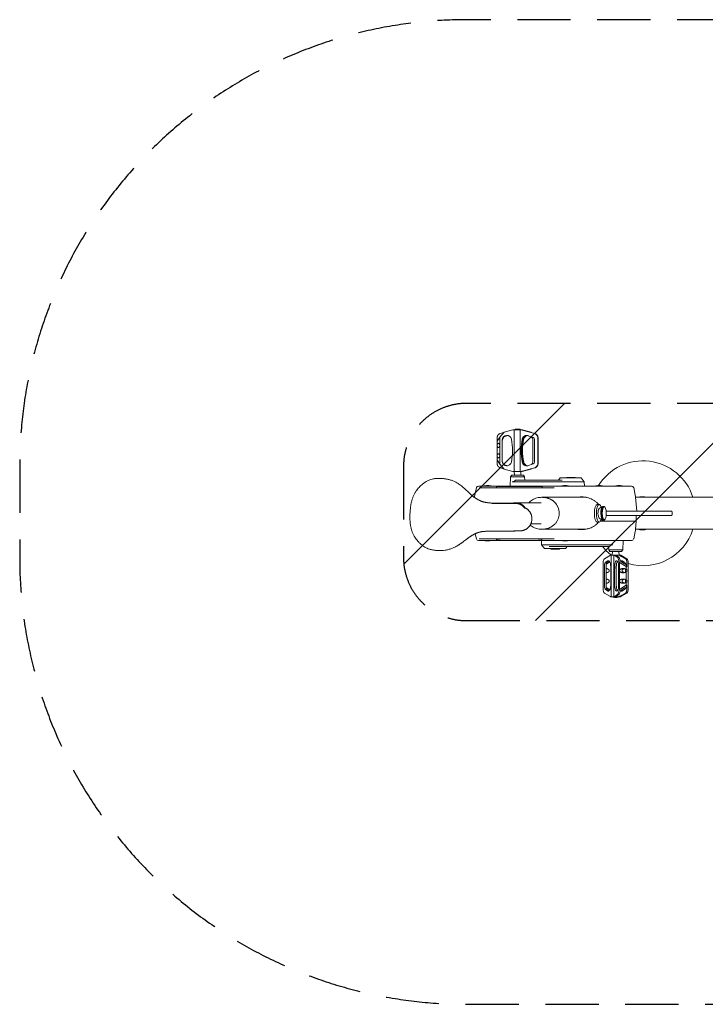
# Model space of a CAD drawing. Units: millimetres. Extents: x -1486 to 1464, y -1171 to 1177.
# Drawn here: x -1486 to 149, y -1171 to 1177 of the extents above; entities that cross this region are included whole.
import ezdxf

# ---------------------------------------------------------------- set-up
doc = ezdxf.new("R2010")
doc.units = ezdxf.units.MM
doc.header["$LTSCALE"] = 20
doc.linetypes.add('HIDDEN', pattern=[9.525, 6.35, -3.175])
for name, color, linetype in [('2d', 230, 'Continuous'), ('ASTMF3101-SafetyZone', 64, 'HIDDEN'), ('ASTMF3101-TrainingEnvelope', 222, 'HIDDEN'), ('ASTMF3101-TrainingEnvelope_Hatch', 222, 'HIDDEN')]:
    doc.layers.add(name, color=color, linetype=linetype)

msp = doc.modelspace()

# ---------------------------------------------------------------- hatches: boundary and pattern name
at = {"layer": 'ASTMF3101-TrainingEnvelope_Hatch'}
h = msp.add_hatch(dxfattribs=at)
h.set_pattern_fill('ANSI31', color=256, scale=100)
h.paths.add_polyline_path([(549, 112, 0.414214), (399, 262), (-420.9, 262, 0.414214), (-570.9, 112), (-570.9, -106, 0.414214), (-420.9, -256), (399, -256, 0.414214), (549, -106)])

# ---------------------------------------------------------------- linework, layer by layer
at = {"layer": '2d', "lineweight": 0}
for p, q in [((-341.6, 181.5), (-331, 193.2)), ((-340.4, 190.2), (-331.6, 192.6)), ((-331, 193.2), (-309.9, 198.9)), ((-288, 198.9), (-309.9, 198.9)), ((-306.9, 99.8), (-306.9, 198.9)), ((-304.9, 200.2), (-292.9, 200.2)), ((-304.9, 200.2), (-304.9, 198.9)), ((-293, 99.8), (-293, 198.9)), ((-292.9, 200.2), (-292.9, 198.9)), ((-290, 198.9), (-288, 198.4)), ((-266.9, 193.2), (-288, 198.9)), ((-288, 198.4), (-258, 190.2)), ((-281.3, 196.7), (-286.3, 198)), ((-285.2, 198), (-267.8, 193.3)), ((-257.5, 190.2), (-281.3, 196.7)), ((-266.9, 193.2), (-267.8, 193.3)), ((-267.8, 193.3), (-267.4, 192.9)), ((-266.3, 192.6), (-266.9, 193.2)), ((-341.6, 181.5), (-347.8, 171.6)), ((-347.8, 164.4), (-347.8, 171.6)), ((-347.6, 171.9), (-347.6, 180.5)), ((-341.6, 163.1), (-341.6, 181.5)), ((-335.8, 174.3), (-335.8, 124.4)), ((-335.3, 174.3), (-335.3, 124.4)), ((-324.5, 185), (-331.9, 182.4)), ((-325.3, 185), (-331.3, 182.9)), ((-288.4, 167), (-288.4, 151.6)), ((-273.4, 185), (-261.9, 181)), ((-262.6, 174.3), (-262.6, 124.4)), ((-258.6, 176.3), (-258.6, 122.5)), ((-250.6, 118.2), (-250.6, 180.5)), ((-250.2, 171.4), (-250.2, 180.5)), ((-250.2, 171.9), (-250, 171.6)), ((-250.2, 171.4), (-250, 171.6)), ((-250, 164.4), (-250, 171.6)), ((-347.8, 139.4), (-347.8, 159.3)), ((-347.6, 164.1), (-347.6, 159.6)), ((-341.6, 138.1), (-341.6, 160.6)), ((-288.4, 147.7), (-288.4, 132.3)), ((-250.2, 164.1), (-250.2, 159.6)), ((-250, 139.4), (-250, 159.3)), ((-347.8, 127.2), (-347.8, 134.3)), ((-347.8, 127.2), (-341.6, 117.2)), ((-347.6, 139.1), (-347.6, 134.6)), ((-347.6, 126.9), (-347.6, 118.2)), ((-341.6, 117.2), (-341.6, 135.6)), ((-261.9, 117.8), (-275.1, 113.1)), ((-250.2, 139.1), (-250.2, 134.6)), ((-250.2, 127.4), (-250.2, 118.2)), ((-250, 127.2), (-250.2, 127.4)), ((-250, 127.2), (-250.2, 126.9)), ((-250, 127.2), (-250, 134.3)), ((-330.9, 105.5), (-341.6, 117.2)), ((-331.5, 106.1), (-340.4, 108.5)), ((-331.9, 116.3), (-323.1, 113.2)), ((-331.4, 115.9), (-323.7, 113.2)), ((-309.9, 99.8), (-330.9, 105.5)), ((-288, 99.8), (-309.9, 99.8)), ((-306.6, 91), (-306.9, 99.8)), ((-291.2, 91), (-290.9, 99.8)), ((-288, 100.3), (-290, 99.8)), ((-258, 108.5), (-288, 100.3)), ((-288, 99.8), (-267, 105.5)), ((-286.3, 100.7), (-281.3, 102)), ((-267.9, 105.3), (-285.2, 100.7)), ((-281.3, 102), (-257.5, 108.5)), ((-267.5, 105.8), (-267.9, 105.3)), ((-267.9, 105.3), (-267, 105.5)), ((-267, 105.5), (-266.4, 106.1)), ((-315.7, 87), (-316.4, 65)), ((-312.7, 91), (-315.7, 87)), ((-282.2, 87), (-315.7, 87)), ((-285.2, 91), (-312.7, 91)), ((-140, 75), (-311.9, 75)), ((-192.6, 79), (-303.4, 79)), ((-285.2, 91), (-282.2, 87)), ((-282.2, 87), (-281.9, 79)), ((-197.2, 84.4), (-201.3, 79)), ((-147.1, 84.4), (-197.2, 84.4)), ((-161.9, 85.4), (-182.4, 85.4)), ((-182.4, 84.4), (-182.4, 85.4)), ((-161.9, 84.4), (-161.9, 85.4)), ((-147.1, 84.4), (-140, 75)), ((-140, 75), (-139.7, 65)), ((-397.1, 61.1), (-401, 43.5)), ((-27.1, 65), (-392.2, 65)), ((-211.8, 61), (-390.2, 61)), ((-373.3, 66), (-367.3, 66)), ((-349.5, 63.5), (-240.5, 63.5)), ((-349.5, 63.5), (-349.5, 61)), ((-240.5, 63.5), (-240.4, 61)), ((-188.6, 66), (-182.6, 66)), ((-107.3, 66), (-101.3, 66)), ((-60, 66), (-54, 66)), ((-22.2, 61.1), (-18.3, 43.5)), ((-401.7, 38.6), (-401.8, 37.9)), ((-362.2, 24), (-303.4, 24)), ((-242.9, 25), (-303.4, 25)), ((-239.7, 38), (-241.9, 38)), ((-135.8, 38), (-239.7, 38)), ((-17.6, 38.6), (-14.9, 5)), ((218.3, 38), (-17.5, 38)), ((-359.7, 23.1), (-303.1, 23.1)), ((-109.4, 21), (-104.6, 21)), ((-104, 11.5), (-104.6, 11.5)), ((-104.3, 11.3), (-96.4, 16.2)), ((-93.2, 16.5), (-95.4, 16.5)), ((-90.7, 14.7), (-91.6, 15.6)), ((0.7, 5), (67.7, 5)), ((69.5, 2), (69.5, 0)), ((-109.4, -21), (-104.6, -21)), ((-104, -11.5), (-104.6, -11.5)), ((-104.3, -11.3), (-96.4, -16.2)), ((-16, -19), (-101.9, -19)), ((-93.2, -16.5), (-95.4, -16.5)), ((-90.7, -14.7), (-91.6, -15.6)), ((-87.7, -5), (-17, -5)), ((-87.7, -5), (-16.3, -5)), ((-17.6, -38.6), (-16, -19)), ((-16.3, -5), (-16.1, -19)), ((69.5, 0), (69.5, -2)), ((-268.3, -25), (-268.3, -25)), ((-267.8, -25), (-267.8, -25)), ((-242.9, -25), (-267.3, -25)), ((-267.3, -25), (-267.3, -25)), ((-239.7, -38.1), (-241.9, -38.1)), ((-135.7, -38.1), (-239.6, -38.1)), ((-22.2, -61.1), (-18.3, -43.5)), ((-17.5, -38.1), (218.3, -38.1)), ((-400.1, -47.5), (-400.1, -47.5)), ((-397.1, -61.1), (-399.8, -48.8)), ((-27.1, -65), (-392.2, -65)), ((-211.8, -61), (-390.2, -61)), ((-367.3, -66), (-373.3, -66)), ((-241.8, -75), (-242.2, -65)), ((-182.6, -66), (-188.6, -66)), ((-48.3, -87), (-47.6, -65)), ((-72.1, -75), (-241.8, -75)), ((-234.7, -84.4), (-241.8, -75)), ((-234.7, -84.4), (-184.6, -84.4)), ((-223.7, -79), (-79.5, -79)), ((-219.9, -84.4), (-219.9, -85.4)), ((-219.9, -85.4), (-199.4, -85.4)), ((-199.4, -84.4), (-199.4, -85.4)), ((-184.6, -84.4), (-180.5, -79)), ((-81.8, -87), (-82.1, -79)), ((-81.8, -87), (-48.3, -87)), ((-78.8, -91), (-81.8, -87)), ((-78.8, -91), (-51.3, -91)), ((-72.7, -91), (-73.1, -99.8)), ((-57.4, -91), (-57.1, -99.8)), ((-51.3, -91), (-48.3, -87)), ((-91.9, -108.5), (-77.3, -100.3)), ((-90, -117.8), (-83.6, -113.2)), ((-86.5, -117.8), (-80.9, -113.8)), ((-86.1, -120.7), (-79, -116.2)), ((-77.3, -100.3), (-76.5, -99.8)), ((-76.5, -99.8), (-53.7, -99.8)), ((-75.8, -99.8), (-75.8, -198.9)), ((-69.7, -99.8), (-69.7, -198.9)), ((-68.5, -99.8), (-60, -105.5)), ((-56.5, -105.4), (-63.4, -100.7)), ((-56.5, -105.4), (-60, -105.5)), ((-60, -105.5), (-55.6, -117.2)), ((-53.4, -113.9), (-56.5, -105.4)), ((-55.6, -117.2), (-55.6, -135.6)), ((-39.8, -127.2), (-55.6, -117.2)), ((-55.5, -100.7), (-53.5, -102)), ((-52.9, -100.3), (-53.7, -99.8)), ((-53.5, -102), (-41.8, -108.5)), ((-38.2, -108.5), (-52.9, -100.3)), ((-44, -120.7), (-51.8, -115.8)), ((-43.6, -117.8), (-50, -113.2)), ((-94.9, -118.2), (-94.9, -180.5)), ((-91.6, -176.3), (-91.6, -122.5)), ((-88.1, -176.3), (-88.1, -122.5)), ((-58, -174.3), (-58, -124.4)), ((-55.6, -138.1), (-55.6, -160.6)), ((-42, -119), (-38.3, -127.4)), ((-42, -140.8), (-42, -132.9)), ((-39.8, -127.2), (-38.3, -127.4)), ((-39.8, -127.2), (-39.8, -134.3)), ((-39.8, -139.4), (-39.8, -159.3)), ((-38.3, -127.4), (-38.3, -118.2)), ((-38.3, -139.1), (-38.3, -134.6)), ((-35.2, -180.5), (-35.2, -118.2)), ((-55.6, -163.1), (-55.6, -181.6)), ((-42, -165.8), (-42, -157.9)), ((-38.3, -164.1), (-38.3, -159.6)), ((-84.4, -185.1), (-90, -181)), ((-80.9, -185), (-86.5, -181)), ((-79, -182.6), (-86.1, -178.1)), ((-55.6, -181.6), (-59.9, -193.2)), ((-56.4, -193.3), (-53.4, -185)), ((-55.6, -181.6), (-39.8, -171.6)), ((-51.8, -183), (-44, -178.1)), ((-49.2, -185.1), (-43.6, -181)), ((-38.3, -171.4), (-42, -179.9)), ((-39.8, -164.4), (-39.8, -171.6)), ((-38.3, -171.4), (-39.8, -171.6)), ((-38.3, -171.4), (-38.3, -180.5)), ((-77.3, -198.4), (-91.9, -190.2)), ((-76.5, -198.9), (-77.3, -198.4)), ((-76.5, -198.9), (-53.7, -198.9)), ((-71.1, -200.2), (-71.1, -198.9)), ((-59.1, -200.2), (-71.1, -200.2)), ((-59.9, -193.2), (-68.5, -198.9)), ((-63.4, -198), (-56.4, -193.3)), ((-59.9, -193.2), (-56.4, -193.3)), ((-59.1, -200.2), (-59.1, -198.9)), ((-53.5, -196.7), (-55.5, -198)), ((-53.7, -198.9), (-52.9, -198.4)), ((-41.8, -190.2), (-53.5, -196.7)), ((-52.9, -198.4), (-38.2, -190.2))]:
    msp.add_line(p, q, dxfattribs=at)
for centre, radius, start, end in [((-298.9, 164.5), 36.2, 80.4727, 99.5273), ((0, 0), 125, 17.7221, 148.1231), ((-392.2, 60), 5, 90, 167.5), ((-372.8, 51), 15.1, 91.8165, 111.3277), ((-367.8, 51), 15.1, 68.6723, 88.1835), ((-329.4, -90.3), 155.1, 91.4391, 97.4245), ((-260.5, -90.3), 155.1, 82.5755, 85.9703), ((-188.1, 51), 15.1, 91.8165, 111.3277), ((-183.1, 51), 15.1, 68.6723, 88.1835), ((-106.8, 51), 15.1, 91.8165, 111.3277), ((-101.8, 51), 15.1, 68.6723, 88.1835), ((-59.5, 51), 15.1, 91.8165, 111.3277), ((-54.5, 51), 15.1, 68.6723, 88.1835), ((-27.1, 60), 5, 12.5, 90), ((-366.8, 35.9), 35, 167.5, 175.5), ((-52.5, 35.9), 35, 4.5, 12.5), ((0, 0), 125, 253.6457, 342.2779), ((-52.5, -35.9), 35, 347.5, 355.5), ((-392.2, -60), 5, 192.5, 270), ((-372.8, -51), 15.1, 248.6723, 268.1835), ((-367.8, -51), 15.1, 271.8165, 291.3277), ((-347.6, -61.8), 1.95, 182, 263.1936), ((-329.5, 90.2), 155.1, 263.1936, 265.9703), ((-260.6, 90.2), 155.1, 271.4391, 276.8064), ((-242.4, -61.8), 1.95, 276.8064, 358), ((-188.1, -51), 15.1, 248.6723, 268.1835), ((-183.1, -51), 15.1, 271.8165, 291.3277), ((-27.1, -60), 5, 270, 347.5), ((0, 0), 125, 219.2048, 232.9865), ((0, 0), 125, 246.4136, 248.6627), ((-65.1, -164.5), 36.3, 260.4727, 279.5273)]:
    msp.add_arc(centre, radius, start, end, dxfattribs=at)
for centre, major_axis, ratio, start_param, end_param in [((-260.6, 180.5), (0, 10), 0.992366, -1.570796, -0.261799), ((-343.3, 161.8), (0, 5), 0.977841, 0.198007, 1.09876), ((-324.5, 174.3), (0, 11.3), 0.992366, -1.380743, 1.570796), ((-324, 174.3), (0, 11.3), 0.992366, 0.021907, 1.570796), ((-451.7, 149.6), (0, 141.9), 0.992366, -1.765155, -1.380743), ((-343.3, 161.8), (0, -5), 0.977841, -1.09876, -0.198007), ((-343.3, 136.8), (0, 5), 0.977841, 0.198007, 1.09876), ((-343.3, 136.8), (0, -5), 0.977841, -1.09876, -0.198007), ((-324.6, 124.4), (0, -11.3), 0.992366, -1.570796, 1.376438), ((-324.1, 124.4), (0, -11.3), 0.992366, -1.570796, -0.022012), ((-260.6, 118.2), (0, -10), 0.992366, 0.261799, 1.570796), ((-93.2, 0), (0, 16.5), 0.309017, -0.330927, 1.588023), ((0.7, 5), (-23, 0), 0, 0.292325, 1.570796), ((-93.2, 0), (0, -16.5), 0.309017, -1.55357, 0.330927), ((-3107.1, -5), (3699.1, 0), 0, -0.582009, -0.538925), ((-90.9, -118.2), (0, 10), 0.400098, 0.261799, 1.570796), ((-62.5, -124.4), (0, 11.3), 0.400098, -1.570796, 1.376438), ((-58.9, -124.4), (0, -11.3), 0.400098, -2.723866, -1.765155), ((-39.2, -118.2), (0, 10), 0.400098, -1.570796, -0.261799), ((-11.3, -149.7), (0, -141.9), 0.400098, -1.765155, -1.380743), ((-7.6, -149.7), (0, -141.9), 0.400098, -1.765155, -1.750131), ((-44.4, -122.5), (0, 5), 0.478451, -1.244536, -0.332223), ((-40.4, -136.9), (0, -5), 0.478451, -2.475063, -2.427416), ((-40.4, -136.9), (0, -5), 0.478451, -0.714176, -0.66653), ((-40.4, -161.9), (0, -5), 0.478451, -2.475063, -2.427416), ((-90.9, -180.5), (0, -10), 0.400098, -1.570796, -0.261799), ((-62.5, -174.3), (0, -11.3), 0.400098, -1.380743, 1.570796), ((-7.6, -149.7), (0, -141.9), 0.400098, -1.391462, -1.380743), ((-58.9, -174.3), (0, -11.3), 0.400098, -1.380743, -0.415609), ((-44.4, -176.3), (0, -5), 0.478451, 0.331269, 1.243866), ((-40.4, -161.9), (0, -5), 0.478451, -0.714176, -0.66653), ((-39.2, -180.5), (0, -10), 0.400098, 0.261799, 1.570796)]:
    msp.add_ellipse(centre, major_axis=major_axis, ratio=ratio, start_param=start_param, end_param=end_param, dxfattribs=at)
at = {"layer": '2d', "lineweight": 0, "extrusion": (0, 0, -1)}
for centre, major_axis, ratio, start_param, end_param in [((-146.2, 149.6), (0, 141.9), 0.992366, -1.765155, -1.380743), ((-146.7, 149.6), (0, 141.9), 0.992366, -1.391462, -1.380743), ((-273.9, 174.3), (0, 11.3), 0.992366, -1.380743, -0.139711), ((-273.4, 174.3), (0, 11.3), 0.992366, -1.380743, -0.162074), ((-273.9, 174.3), (0, -11.3), 0.992366, -2.371256, -1.570796), ((-263.5, 176.3), (0, 5), 0.977841, 0.331269, 1.570796), ((-146.7, 149.6), (0, 141.9), 0.992366, -1.765155, -1.750131), ((-273.8, 124.4), (0, -11.3), 0.992366, 0.099439, 1.376438), ((-273.3, 124.4), (0, -11.3), 0.992366, 0.132689, 1.376438), ((-273.8, 124.4), (0, -11.3), 0.992366, -1.570796, -0.77303), ((-263.5, 122.5), (0, -5), 0.977841, -1.570796, -0.332223), ((-239.7, 0), (-40, 0), 0.951057, 1.542204, 1.542221), ((-239.7, 0), (-40, 0), 0.951057, 1.542204, 1.542221), ((-239.7, 0), (-40, 0), 0.951057, 1.568664, 3.141593), ((-239.7, 0), (-40, 0), 0.951057, 1.568664, 3.141593), ((-239.7, 0), (-40, 0), 0.951057, -3.141593, -3.141589), ((-239.7, 0), (-40, 0), 0.951057, -3.141593, -3.141589), ((-109.4, 0), (0, -21), 0.308188, 0, 3.141561), ((-104.6, 0), (0, -21), 0.308188, -0.000032, 3.976968), ((-109.4, 0), (0, 21), 0.308188, -0.000032, 0), ((-103.7, 0), (0, 11.5), 0.309017, -1.588023, -0.188711), ((-95.4, 0), (0, 16.5), 0.309017, -1.588023, 0), ((-92.3, 0), (0, -15.5), 0.309017, -4.729615514978159, 1.553569792201428), ((-210, 5), (197, 0), 0, -0.901174, -0.292325), ((-103.7, 0), (0, -11.5), 0.309017, 0.188711, 1.55357), ((-104.6, 0), (0, -21), 0.308188, -0.835581, -0.000032), ((-95.4, 0), (0, -16.5), 0.309017, 0, 1.55357), ((-239.7, 0), (-40, 0), 0.951057, -1.5423, -1.542283), ((-239.7, 0), (-40, 0), 0.951057, -1.5423, -1.542283), ((-89.2, -122.5), (0, 5), 0.478451, -1.570796, -0.332223), ((-85.7, -122.5), (0, 5), 0.478451, -1.570796, -0.332223), ((-89.2, -176.3), (0, -5), 0.478451, 0.331269, 1.570796), ((-85.7, -176.3), (0, -5), 0.478451, 0.331269, 1.570796)]:
    msp.add_ellipse(centre, major_axis=major_axis, ratio=ratio, start_param=start_param, end_param=end_param, dxfattribs=at)
at = {"layer": '2d', "lineweight": 0}
for points, weights in [([(-347.6, 180.5), (-347.6, 185.2), (-344.8, 188.9), (-340.4, 190.2)], [1, 0.862235560194, 0.862235560194, 1]), ([(-286.3, 198), (-287.6, 198.3), (-288.7, 198.7), (-289.4, 198.9)], [1, 0.936713569447, 0.936713569447, 1]), ([(-288.7, 198.9), (-287.7, 198.7), (-286.5, 198.3), (-285.2, 198)], [1, 0.936713569447, 0.936713569447, 1]), ([(-250.2, 180.5), (-250.2, 185.2), (-253, 188.9), (-257.5, 190.2)], [1, 0.862235560194, 0.862235560194, 1]), ([(-347.8, 164.4), (-346, 168.9), (-342.5, 168.2), (-341.6, 163.1)], [1, 0.587117318156, 0.587117318156, 1]), ([(-347.8, 164.4), (-347.8, 164.3), (-347.7, 164.2), (-347.6, 164.1)], [1, 0.999707866574, 0.999707866574, 1]), ([(-323.1, 185.6), (-323.9, 185.5), (-324.6, 185.3), (-325.3, 185)], [0.968748195901, 0.975607126063, 0.986024394096, 1]), ([(-322.7, 185.5), (-323.3, 185.4), (-323.9, 185.2), (-324.5, 185)], [0.934006684423, 0.953356651921, 0.97535442378, 1]), ([(-288.4, 132.3), (-289.8, 143.8), (-289.8, 155.5), (-288.4, 167)], [1, 0.994982497481, 0.994982497481, 1]), ([(-288, 175.3), (-288, 175.7), (-287.9, 176.1), (-287.8, 176.4)], [1, 0.999994650616, 0.999994650616, 1]), ([(-287.8, 176.4), (-286.5, 183.7), (-280.2, 187.4), (-273.4, 185)], [1, 0.770600715, 0.770600715, 1]), ([(-276.5, 185.6), (-278.2, 185.6), (-279.8, 185.1), (-281.3, 184.3)], [0.959228522419, 0.956272347498, 0.969862840025, 1]), ([(-250, 164.4), (-250.1, 164.3), (-250.2, 164.2), (-250.2, 164.1)], [1, 0.999707866574, 0.999707866574, 1]), ([(-341.6, 160.6), (-342.5, 155.5), (-346, 154.8), (-347.8, 159.3)], [1, 0.587117318156, 0.587117318156, 1]), ([(-347.6, 159.6), (-347.7, 159.5), (-347.8, 159.4), (-347.8, 159.3)], [1, 0.999707866574, 0.999707866574, 1]), ([(-347.8, 139.4), (-346, 143.9), (-342.5, 143.2), (-341.6, 138.1)], [1, 0.587117318156, 0.587117318156, 1]), ([(-341.6, 160.6), (-341.4, 161.4), (-341.4, 162.3), (-341.6, 163.1)], [1, 0.979306673703, 0.979306673703, 1]), ([(-250.2, 159.6), (-250.2, 159.5), (-250.1, 159.4), (-250, 159.3)], [1, 0.999707866574, 0.999707866574, 1]), ([(-347.8, 139.4), (-347.8, 139.3), (-347.7, 139.2), (-347.6, 139.1)], [1, 0.999707866574, 0.999707866574, 1]), ([(-341.6, 135.6), (-342.5, 130.5), (-346, 129.8), (-347.8, 134.3)], [1, 0.587117318156, 0.587117318156, 1]), ([(-347.6, 134.6), (-347.7, 134.5), (-347.8, 134.4), (-347.8, 134.3)], [1, 0.999707866574, 0.999707866574, 1]), ([(-347.6, 118.2), (-347.6, 113.5), (-344.8, 109.7), (-340.4, 108.5)], [1, 0.862235560194, 0.862235560194, 1]), ([(-341.6, 135.6), (-341.4, 136.4), (-341.4, 137.3), (-341.6, 138.1)], [1, 0.979306673703, 0.979306673703, 1]), ([(-287.7, 122.2), (-287.8, 122.8), (-287.9, 123.4), (-288, 124)], [1, 0.999987358015, 0.999987358015, 1]), ([(-250.2, 118.2), (-250.2, 113.5), (-253, 109.7), (-257.5, 108.5)], [1, 0.862235560194, 0.862235560194, 1]), ([(-250, 139.4), (-250.1, 139.3), (-250.2, 139.2), (-250.2, 139.1)], [1, 0.999707866574, 0.999707866574, 1]), ([(-250.2, 134.6), (-250.2, 134.5), (-250.1, 134.4), (-250, 134.3)], [1, 0.999707866574, 0.999707866574, 1]), ([(-289.4, 99.8), (-288.7, 100), (-287.6, 100.3), (-286.3, 100.7)], [1, 0.936713569447, 0.936713569447, 1]), ([(-285.2, 100.7), (-286.5, 100.3), (-287.7, 100), (-288.7, 99.8)], [1, 0.936713569447, 0.936713569447, 1]), ([(-303.4, 25), (-305.8, 25), (-308.3, 24.7), (-310.8, 24)], [1, 0.916666660965, 0.843749990022, 0.781249987172]), ([(-281, 13.1), (-286.4, 21.5), (-295.2, 25), (-303.4, 25)], [0.539758900934, 0.607249303708, 0.760663003396, 1]), ([(-239.7, 38), (-219.6, 38), (-199.6, 25.4), (-199.6, 0)], [1, 0.666667045589, 0.500000378922, 0.500000000001]), ([(-199.6, 0), (-199.6, -25.4), (-219.6, -38.1), (-239.7, -38.1)], [0.5, 0.500000203164, 0.66666686983, 1]), ([(-63.4, -100.7), (-64, -100.4), (-63.9, -100), (-63.3, -99.8)], [1, 0.936713569447, 0.936713569447, 1]), ([(-58.3, -99.8), (-57, -100), (-56, -100.4), (-55.5, -100.7)], [1, 0.936713569447, 0.936713569447, 1]), ([(-51.8, -115.8), (-52.5, -115.4), (-53.1, -114.7), (-53.4, -113.9)], [1, 0.910683602523, 0.910683602523, 1]), ([(-38.3, -118.2), (-38.3, -113.5), (-39.7, -109.8), (-41.8, -108.5)], [1, 0.862235560194, 0.862235560194, 1]), ([(-85.9, -132.2), (-86.7, -132.4), (-87.5, -132.6), (-88.1, -132.9)], [0.735721462948, 0.754967693597, 0.780335382545, 0.811824529794]), ([(-88.1, -140.8), (-87.5, -141.1), (-86.7, -141.4), (-85.9, -141.5)], [0.811824529794, 0.780335382545, 0.754967693597, 0.735721462948]), ([(-88, -120.9), (-87.5, -121.3), (-86.8, -121.2), (-86.1, -120.7)], [0.730998793328, 0.734774562626, 0.824441631516, 1]), ([(-86.1, -141.6), (-76.8, -139.7), (-76.8, -134), (-86.1, -132.1)], [1, 0.551556234651, 0.551556234651, 1]), ([(-77.4, -122.3), (-77.4, -122.8), (-77.3, -123.4), (-77.3, -124)], [1, 0.999987358015, 0.999987358015, 1]), ([(-55.6, -135.6), (-55.7, -136.4), (-55.7, -137.3), (-55.6, -138.1)], [1, 0.979306673703, 0.979306673703, 1]), ([(-55.6, -135.6), (-53.4, -130.5), (-44.4, -129.8), (-39.8, -134.3)], [1, 0.587117318156, 0.587117318156, 1]), ([(-39.8, -139.4), (-44.4, -143.9), (-53.4, -143.2), (-55.6, -138.1)], [1, 0.587117318156, 0.587117318156, 1]), ([(-44.2, -141.5), (-53.1, -139.6), (-53.1, -134.1), (-44.2, -132.2)], [0.980697703772, 0.557990333393, 0.557990333393, 0.980697703772]), ([(-42.9, -121.1), (-43.3, -121.1), (-43.6, -121), (-44, -120.7)], [1, 0.977283884193, 0.977283884193, 1]), ([(-42, -119), (-41.4, -120.3), (-41.8, -121.3), (-42.9, -121.1)], [1, 0.783726805077, 0.783726805077, 1]), ([(-38.3, -134.6), (-38.8, -134.5), (-39.3, -134.4), (-39.8, -134.3)], [1, 0.999707866574, 0.999707866574, 1]), ([(-39.8, -139.4), (-39.3, -139.3), (-38.8, -139.2), (-38.3, -139.1)], [1, 0.999707866574, 0.999707866574, 1]), ([(-85.9, -157.2), (-86.7, -157.4), (-87.5, -157.6), (-88.1, -157.9)], [0.735721462948, 0.754967693597, 0.780335382545, 0.811824529794]), ([(-86.1, -166.6), (-76.8, -164.7), (-76.8, -159), (-86.1, -157.1)], [1, 0.551556234651, 0.551556234651, 1]), ([(-55.6, -160.6), (-55.7, -161.4), (-55.7, -162.3), (-55.6, -163.1)], [1, 0.979306673703, 0.979306673703, 1]), ([(-55.6, -160.6), (-53.4, -155.5), (-44.4, -154.8), (-39.8, -159.3)], [1, 0.587117318156, 0.587117318156, 1]), ([(-39.8, -164.4), (-44.4, -168.9), (-53.4, -168.2), (-55.6, -163.1)], [1, 0.587117318156, 0.587117318156, 1]), ([(-44.2, -166.5), (-53.1, -164.6), (-53.1, -159.1), (-44.2, -157.2)], [0.980697703772, 0.557990333393, 0.557990333393, 0.980697703772]), ([(-38.3, -159.6), (-38.8, -159.5), (-39.3, -159.4), (-39.8, -159.3)], [1, 0.999707866574, 0.999707866574, 1]), ([(-39.8, -164.4), (-39.3, -164.3), (-38.8, -164.2), (-38.3, -164.1)], [1, 0.999707866574, 0.999707866574, 1]), ([(-88.1, -165.8), (-87.5, -166.1), (-86.7, -166.4), (-85.9, -166.5)], [0.811824529794, 0.780335382545, 0.754967693597, 0.735721462948]), ([(-86.1, -178.1), (-86.8, -177.6), (-87.5, -177.5), (-88, -177.9)], [1, 0.824507217571, 0.73484157124, 0.731003061008]), ([(-77.4, -176.5), (-78, -183.7), (-81.1, -187.5), (-84.4, -185.1)], [1, 0.770600715, 0.770600715, 1]), ([(-77.3, -175.3), (-77.3, -175.7), (-77.3, -176.1), (-77.4, -176.5)], [1, 0.999994650616, 0.999994650616, 1]), ([(-53.4, -185), (-53.1, -184.2), (-52.5, -183.4), (-51.8, -183)], [1, 0.910683602523, 0.910683602523, 1]), ([(-53.2, -184.6), (-51.9, -185.9), (-50.5, -186), (-49.2, -185.1)], [0.989360101353, 0.945374522366, 0.948921155248, 1]), ([(-51.1, -182.6), (-50.6, -183.7), (-49.9, -184.5), (-49.2, -185)], [0.838783469391, 0.825399021463, 0.824417270293, 0.835838215882]), ([(-44, -178.1), (-43.6, -177.9), (-43.3, -177.7), (-42.9, -177.7)], [1, 0.977283884193, 0.977283884193, 1]), ([(-42.9, -177.7), (-41.8, -177.6), (-41.4, -178.5), (-42, -179.9)], [1, 0.783726805077, 0.783726805077, 1]), ([(-38.3, -180.5), (-38.3, -185.2), (-39.7, -189), (-41.8, -190.2)], [1, 0.862235560194, 0.862235560194, 1]), ([(-63.3, -198.9), (-63.9, -198.7), (-64, -198.4), (-63.4, -198)], [1, 0.936713569447, 0.936713569447, 1]), ([(-55.5, -198), (-56, -198.4), (-57, -198.7), (-58.3, -198.9)], [1, 0.936713569447, 0.936713569447, 1])]:
    msp.add_rational_spline(points, weights, degree=3, dxfattribs=at)
for points, knots in [([(-288, 124), (-288.8, 128.2), (-289.4, 132.5), (-290.2, 141.1), (-290.5, 149.6), (-290.2, 158.2), (-289.4, 166.8), (-288.8, 171), (-288, 175.3)], [0, 0, 0, 0, 0.01284076, 0.01284076, 0.02568153, 0.03852229, 0.03852229, 0.05136306, 0.05136306, 0.05136306, 0.05136306]), ([(-287.5, 149.6), (-287.5, 151.8), (-287.5, 153.9), (-287.3, 158.1), (-287.1, 160.2), (-286.7, 164.5), (-286.5, 166.6), (-285.9, 170.8), (-285.6, 172.9), (-285.2, 174.9)], [0.02547059, 0.02547059, 0.02547059, 0.02547059, 0.03183808, 0.03183808, 0.03820558, 0.03820558, 0.04457307, 0.04457307, 0.05094056, 0.05094056, 0.05094056, 0.05094056]), ([(-281.3, 184.3), (-281.8, 184), (-282.4, 183.7), (-283.3, 182.9), (-283.8, 182.5), (-284.6, 181.6), (-285, 181.2), (-285.7, 180.1), (-286, 179.6), (-286.3, 179)], [0, 0, 0, 0, 0.00185059, 0.00185059, 0.00370118, 0.00370118, 0.00555177, 0.00555177, 0.00740236, 0.00740236, 0.00740236, 0.00740236]), ([(-285.2, 124.3), (-285.6, 126.4), (-285.9, 128.5), (-286.5, 132.7), (-286.7, 134.8), (-287.1, 139.1), (-287.3, 141.2), (-287.5, 145.4), (-287.5, 147.5), (-287.5, 149.6)], [0, 0, 0, 0, 0.00636765, 0.00636765, 0.0127353, 0.0127353, 0.01910294, 0.01910294, 0.02547059, 0.02547059, 0.02547059, 0.02547059]), ([(-275.1, 113.1), (-275.2, 113.1), (-275.3, 113.1), (-277.1, 113.1), (-277.2, 113.1), (-278.1, 113.2), (-278.6, 113.3), (-280.5, 113.7), (-281.8, 114.2), (-284.2, 115.8), (-285.2, 116.9), (-286.9, 119.4), (-287.4, 120.8), (-287.7, 122.2)], [0, 0, 0, 0, 0.092383, 0.092383, 1.410401, 1.410401, 2.970554, 2.970554, 7.264866, 7.264866, 11.745709, 11.745709, 16.23245, 16.23245, 16.23245, 16.23245]), ([(-286.3, 119.9), (-286, 119.4), (-285.7, 118.8), (-285, 117.8), (-284.7, 117.3), (-283.8, 116.3), (-283.4, 115.9), (-282.4, 115.1), (-281.9, 114.8), (-281.3, 114.5)], [0, 0, 0, 0, 0.001875691, 0.001875691, 0.003751381, 0.003751381, 0.005627072, 0.005627072, 0.007502762, 0.007502762, 0.007502762, 0.007502762]), ([(-276.1, 113.1), (-277.4, 113.1), (-278.6, 113.4), (-280.4, 114), (-280.8, 114.2), (-281.3, 114.5)], [3.758582, 3.758582, 3.758582, 3.758582, 7.726256, 7.726256, 9.345387, 9.345387, 9.345387, 9.345387]), ([(-555.3, 0.9), (-555.3, 2.1), (-555.1, 4.7), (-554.8, 8.4), (-554.4, 12.2), (-553.9, 16), (-553.4, 19.7), (-552.7, 23.4), (-551.8, 27.1), (-550.7, 31.7), (-549.4, 36), (-547.8, 40.1), (-546.5, 43.2), (-545, 46.2), (-543.4, 49.2), (-541.5, 52.2), (-539.1, 55.6), (-536, 59.6), (-531.8, 64), (-527.2, 68.2), (-522.2, 72.2), (-516.8, 75.6), (-511.2, 78.4), (-505.6, 80.5), (-500.6, 81.8), (-496.2, 82.6), (-492.3, 83.1), (-488.5, 83.3), (-484.7, 83.3), (-481.1, 83.2), (-477.4, 82.9), (-473.8, 82.5), (-468.8, 81.8), (-462.5, 80.4), (-456.2, 78.5), (-451.3, 76.5), (-447.7, 74.8), (-444.1, 72.9), (-440.5, 70.7), (-436.7, 68.2), (-433.6, 65.8), (-431.1, 63.8), (-429.3, 62.3), (-427.5, 60.8), (-425.7, 59.2), (-424, 57.6), (-422.2, 56), (-420.8, 54.7), (-419.7, 53.6), (-418.8, 52.9), (-417.9, 52.1), (-417.1, 51.3), (-416.2, 50.5), (-415.3, 49.7), (-414.5, 48.9), (-413.6, 48.1), (-412.8, 47.3), (-411.7, 46.2), (-410.4, 45), (-408.7, 43.5), (-407.1, 42.1), (-405.4, 40.7), (-403.7, 39.3), (-402, 38), (-400.5, 37), (-399.3, 36.2), (-398.4, 35.5), (-397.5, 35), (-396.6, 34.4), (-395.7, 33.8), (-394.7, 33.3), (-393.8, 32.7), (-392.5, 32), (-391.2, 31.4), (-389.9, 30.7), (-389, 30.3), (-388, 29.8), (-387, 29.4), (-386, 29), (-385.1, 28.6), (-384.4, 28.4), (-383.7, 28.1), (-382.6, 27.8), (-381.1, 27.3), (-379.3, 26.8), (-377.4, 26.3), (-375, 25.8), (-372.5, 25.5), (-370, 25.1), (-367.5, 24.9), (-364.4, 24.5), (-361.7, 24.2), (-360.4, 24), (-360.3, 24)], [0, 0, 0, 0, 0.0101562, 0.0203125, 0.0304687, 0.040625, 0.0507812, 0.0609375, 0.0710937, 0.08125, 0.09955, 0.1087, 0.1178499, 0.1269999, 0.1361499, 0.1452999, 0.1544499, 0.1683187, 0.1821874, 0.1960562, 0.2099249, 0.2237936, 0.2376624, 0.2515311, 0.2653999, 0.2758249, 0.2862499, 0.2966749, 0.3070999, 0.3175249, 0.3279498, 0.3383748, 0.3487998, 0.3704873, 0.3921748, 0.4030186, 0.4138623, 0.4247061, 0.4355498, 0.448231, 0.4609123, 0.4672529, 0.4735935, 0.4799342, 0.4862748, 0.4926154, 0.498956, 0.5052966, 0.508467, 0.5116373, 0.5148076, 0.5179779, 0.5211482, 0.5243185, 0.5274888, 0.5306591, 0.5338294, 0.5369998, 0.5428748, 0.5487497, 0.5546247, 0.5604997, 0.5663747, 0.5722497, 0.5781247, 0.5810622, 0.5839997, 0.5869372, 0.5898747, 0.5928122, 0.5957497, 0.5986872, 0.6016247, 0.6074997, 0.6104372, 0.6133747, 0.6163122, 0.6192497, 0.6221872, 0.6251247, 0.6265935, 0.6280622, 0.6309997, 0.636081, 0.6411622, 0.6462435, 0.6513247, 0.6614872, 0.6665684, 0.6716497, 0.6818122, 0.6919747, 0.6928829, 0.6928829, 0.6928829, 0.6928829]), ([(-311.9, 75), (-311.6, 75), (-311.2, 75), (-310.4, 75.2), (-310.1, 75.2), (-308.8, 75.6), (-308, 76), (-306.3, 76.9), (-305.4, 77.5), (-304.1, 78.4), (-303.8, 78.7), (-303.4, 79)], [33.552951, 33.552951, 33.552951, 33.552951, 35.111222, 35.111222, 36.669493, 36.669493, 39.786035, 39.786035, 42.902577, 42.902577, 44.320878, 44.320878, 44.320878, 44.320878]), ([(-388.1, 29.9), (-388, 29.8), (-387.9, 29.8), (-387.7, 29.7), (-387.7, 29.7), (-387.6, 29.6), (-387.5, 29.6), (-387.5, 29.6)], [0, 0, 0, 0, 0.468622, 0.468622, 0.830028, 0.830028, 1.227368, 1.227368, 1.227368, 1.227368]), ([(-386.6, 29.2), (-385.5, 28.8), (-384.3, 28.4), (-381.6, 27.5), (-379.9, 27), (-375.9, 26.1), (-373.6, 25.7), (-368.9, 25.1), (-366.4, 24.8), (-362.4, 24.3), (-361, 24.2), (-359.5, 24)], [1.456071, 1.456071, 1.456071, 1.456071, 5.016305, 5.016305, 10.271303, 10.271303, 17.178939, 17.178939, 24.687146, 24.687146, 29.113298, 29.113298, 29.113298, 29.113298]), ([(-303.4, 24), (-301.8, 24), (-300.1, 23.8), (-296.9, 23.2), (-295.3, 22.8), (-292.2, 21.6), (-290.8, 20.8), (-288, 19.1), (-286.7, 18.1), (-284.4, 15.9), (-283.3, 14.6), (-282.4, 13.4)], [1.5707963, 1.5707963, 1.5707963, 1.5707963, 1.7671459, 1.7671459, 1.9634954, 1.9634954, 2.1598449, 2.1598449, 2.3561945, 2.3561945, 2.5505384, 2.5505384, 2.5505384, 2.5505384]), ([(-272, 25), (-270.7, 26.3), (-269.4, 27.6), (-266.6, 30), (-265, 31.1), (-261.8, 33), (-260.1, 33.9), (-256.6, 35.4), (-254.8, 36.1), (-251.1, 37.1), (-249.2, 37.5), (-245.5, 37.9), (-243.7, 38), (-241.9, 38)], [27.455047, 27.455047, 27.455047, 27.455047, 32.931212, 32.931212, 38.572757, 38.572757, 44.271166, 44.271166, 50.022705, 50.022705, 55.813745, 55.813745, 61.142176, 61.142176, 61.142176, 61.142176]), ([(-139.5, 38.6), (-141.8, 38.9), (-144, 39), (-148.5, 39), (-150.7, 38.9), (-153, 38.6)], [0.38846334, 0.38846334, 0.38846334, 0.38846334, 0.3956326, 0.3956326, 0.40280187, 0.40280187, 0.40280187, 0.40280187]), ([(-139.5, 38.6), (-138.4, 38.5), (-137.4, 38.3), (-135.2, 37.9), (-134.1, 37.7), (-131, 36.9), (-128.9, 36.3), (-124.9, 34.8), (-122.9, 34), (-120, 32.5), (-119.1, 32), (-117.2, 30.9), (-116.3, 30.3), (-113.6, 28.5), (-111.9, 27.2), (-109.5, 25), (-108.7, 24.2), (-107.2, 22.7), (-106.5, 21.8), (-105.8, 21)], [0.04443669, 0.04443669, 0.04443669, 0.04443669, 0.04792293, 0.04792293, 0.05140917, 0.05140917, 0.05838165, 0.05838165, 0.06535412, 0.06535412, 0.06884036, 0.06884036, 0.0723266, 0.0723266, 0.07929907, 0.07929907, 0.08278531, 0.08278531, 0.08615797, 0.08615797, 0.08615797, 0.08615797]), ([(-264.8, -14.6), (-264.9, -16.6), (-265.5, -20.4), (-267.2, -25), (-269.1, -28.4), (-270.8, -30.8), (-272.7, -33.1), (-274.8, -35.1), (-277.1, -36.9), (-279.2, -38.2), (-280.9, -39.1), (-282.2, -39.7), (-283.6, -40.3), (-284.9, -40.7), (-286.3, -41.1), (-287.8, -41.5), (-289, -41.7), (-289.9, -41.9), (-290.5, -41.9), (-291, -42), (-291.5, -42), (-292.1, -42.1), (-292.8, -42.1), (-293.6, -42.1), (-294.3, -42.1), (-295, -42.1), (-295.8, -42.1), (-297.5, -42.2), (-300.3, -42.2), (-304, -42.2), (-307.8, -42.3), (-312.8, -42.3), (-319, -42.4), (-326.6, -42.5), (-334.1, -42.6), (-341.6, -42.6), (-349.1, -42.7), (-355.4, -42.8), (-360.4, -42.9), (-364.2, -42.9), (-368, -42.9), (-371.1, -43), (-373.6, -43), (-376.1, -43), (-378.7, -43.2), (-381.2, -43.4), (-383, -43.6), (-384.9, -43.9), (-386.5, -44.2), (-387.6, -44.5), (-388.3, -44.7), (-389, -44.9), (-389.9, -45.1), (-391, -45.4), (-392, -45.7), (-393, -46), (-394.1, -46.4), (-395.4, -46.9), (-396.8, -47.4), (-398.1, -48), (-399.1, -48.4), (-400.1, -48.9), (-401.1, -49.3), (-402.1, -49.8), (-403, -50.3), (-404, -50.8), (-405.3, -51.5), (-406.8, -52.4), (-408.7, -53.5), (-410.5, -54.7), (-412.3, -55.9), (-414.1, -57.1), (-415.9, -58.4), (-417.3, -59.5), (-418.5, -60.4), (-419.5, -61.1), (-420.4, -61.8), (-421.3, -62.5), (-422.3, -63.3), (-423.2, -64), (-424.2, -64.6), (-425.1, -65.3), (-426, -66), (-427.3, -67), (-428.9, -68.2), (-430.8, -69.6), (-432.7, -70.9), (-434.6, -72.3), (-436.6, -73.6), (-438.5, -75), (-441.2, -76.7), (-444.6, -78.7), (-448.6, -80.8), (-452.4, -82.6), (-456.2, -84.1), (-460, -85.4), (-465.1, -86.8), (-471.5, -88.1), (-477.9, -88.8), (-482.9, -89), (-486.6, -89), (-490.2, -88.9), (-493.9, -88.6), (-497.6, -88.2), (-501.4, -87.5), (-505.2, -86.7), (-509.5, -85.5), (-514.4, -83.6), (-519.8, -80.9), (-525, -77.5), (-530, -73.5), (-534.6, -69.1), (-538.7, -64.4), (-542.3, -59.5), (-545, -55.3), (-547.1, -51.6), (-548.6, -48.4), (-549.9, -45.3), (-551.1, -42.1), (-552, -38.9), (-553.1, -34.7), (-554, -30.2), (-554.7, -25.6), (-555.1, -21.8), (-555.4, -18.1), (-555.6, -14.3), (-555.6, -10.5), (-555.6, -6.7), (-555.5, -2.9), (-555.4, -0.4), (-555.3, 0.9)], [0, 0, 0, 0, 0.015738, 0.031475, 0.039344, 0.047213, 0.055082, 0.06295, 0.070819, 0.078688, 0.082622, 0.086557, 0.090491, 0.094425, 0.09836, 0.102294, 0.106229, 0.108196, 0.110163, 0.111147, 0.11213, 0.114097, 0.116064, 0.118032, 0.119999, 0.121966, 0.123933, 0.1259, 0.136013, 0.146125, 0.156238, 0.16635, 0.186575, 0.2068, 0.227025, 0.24725, 0.267475, 0.2877, 0.297863, 0.308025, 0.318188, 0.32835, 0.333432, 0.338513, 0.348675, 0.353757, 0.358838, 0.363919, 0.369, 0.371938, 0.373407, 0.374875, 0.377813, 0.38075, 0.383688, 0.386625, 0.389563, 0.3925, 0.398375, 0.401313, 0.40425, 0.407188, 0.410125, 0.413063, 0.416, 0.418938, 0.421875, 0.42775, 0.433625, 0.4395, 0.445375, 0.45125, 0.457125, 0.463, 0.466171, 0.469341, 0.472511, 0.475681, 0.478852, 0.482022, 0.485192, 0.488363, 0.491533, 0.494703, 0.501044, 0.507385, 0.513725, 0.520066, 0.526406, 0.532747, 0.539088, 0.551769, 0.56445, 0.575294, 0.586138, 0.596981, 0.607825, 0.629513, 0.6512, 0.661625, 0.67205, 0.682475, 0.6929, 0.703325, 0.71375, 0.724175, 0.7346, 0.748469, 0.762338, 0.776206, 0.790075, 0.803944, 0.817813, 0.831681, 0.84555, 0.8547, 0.86385, 0.873, 0.88215, 0.8913, 0.90045, 0.91875, 0.928906, 0.939063, 0.949219, 0.959375, 0.969531, 0.979688, 0.989844, 1, 1, 1, 1]), ([(-303.1, 23.1), (-301.5, 23.1), (-299.9, 23), (-297.5, 22.5), (-296.7, 22.3), (-295.2, 21.9), (-294.4, 21.6), (-292.1, 20.8), (-290.7, 20.1), (-287.9, 18.4), (-286.6, 17.4), (-284.2, 15.2), (-283.2, 14), (-282.1, 12.6), (-282.1, 12.4), (-282, 12.3)], [0.0000003, 0.0000003, 0.0000003, 0.0000003, 0.0625003, 0.0625003, 0.0937503, 0.0937503, 0.1250003, 0.1250003, 0.1875002, 0.1875002, 0.2500002, 0.2500002, 0.3125002, 0.3125002, 0.3177781, 0.3177781, 0.3177781, 0.3177781]), ([(-282.8, 13.9), (-281.7, 13.4), (-280.6, 12.9), (-278.1, 11.5), (-276.8, 10.6), (-274.2, 8.5), (-273.1, 7.4), (-270.9, 4.9), (-269.9, 3.6), (-268.2, 0.9), (-267.5, -0.6), (-266.2, -3.6), (-265.8, -5.2), (-265.1, -8.3), (-264.8, -10), (-264.7, -12.6), (-264.7, -13.6), (-264.8, -14.6)], [106.565314, 106.565314, 106.565314, 106.565314, 110.193968, 110.193968, 115.066875, 115.066875, 119.942242, 119.942242, 124.821666, 124.821666, 129.694842, 129.694842, 134.570066, 134.570066, 139.446625, 139.446625, 142.495552, 142.495552, 142.495552, 142.495552]), ([(-282.7, 13.7), (-282.5, 13.6), (-281.8, 13.3), (-280.7, 12.8), (-279.4, 12.1), (-278.2, 11.4), (-276.6, 10.3), (-274.7, 8.8), (-272.6, 6.7), (-270.7, 4.5), (-269, 2.1), (-267.6, -0.5), (-266.1, -4.1), (-264.9, -8.8), (-264.7, -12.7), (-264.8, -14.6)], [0.90371295, 0.90371295, 0.90371295, 0.90371295, 0.90557458, 0.90950896, 0.91344333, 0.9173777, 0.92131208, 0.92918082, 0.93704957, 0.94491832, 0.95278706, 0.96065581, 0.96852456, 0.98426205, 1, 1, 1, 1]), ([(67.7, 5), (67.9, 5), (68.2, 4.9), (68.5, 4.7), (68.6, 4.7), (68.8, 4.5), (68.9, 4.3), (69, 4.1), (69.1, 3.9), (69.2, 3.6), (69.3, 3.4), (69.4, 3), (69.4, 2.8), (69.5, 2.4), (69.5, 2.2), (69.5, 2)], [0, 0, 0, 0, 0.001264709, 0.001264709, 0.001897064, 0.001897064, 0.002529418, 0.002529418, 0.003161773, 0.003161773, 0.003794127, 0.003794127, 0.004426482, 0.004426482, 0.005058837, 0.005058837, 0.005058837, 0.005058837]), ([(-264.8, -14.6), (-264.8, -16.3), (-265.1, -17.9), (-265.8, -21), (-266.3, -22.6), (-267.5, -25.6), (-268.2, -27), (-269.9, -29.8), (-270.9, -31.1), (-273.1, -33.6), (-274.2, -34.7), (-276.8, -36.7), (-278.1, -37.7), (-281, -39.3), (-282.4, -39.9), (-285.5, -41), (-287.1, -41.5), (-290.3, -42), (-291.9, -42.2), (-295.1, -42.2), (-296.8, -42.2), (-303.2, -42.3), (-308, -42.4), (-327.3, -42.6), (-341.8, -42.7), (-362.2, -43), (-368.2, -43), (-377.1, -43.1), (-380.1, -43.3), (-385.5, -44.1), (-388, -44.6), (-390.9, -45.4), (-391.2, -45.5), (-391.6, -45.6)], [0, 0, 0, 0, 4.832237, 4.832237, 9.71022, 9.71022, 14.582538, 14.582538, 19.461559, 19.461559, 24.341482, 24.341482, 29.214575, 29.214575, 34.090286, 34.090286, 38.966601, 38.966601, 43.842917, 43.842917, 48.669099, 48.669099, 63.147596, 63.147596, 106.583087, 106.583087, 124.416206, 124.416206, 133.351416, 133.351416, 140.969711, 140.969711, 142.129727, 142.129727, 142.129727, 142.129727]), ([(69.5, -2), (69.5, -2.2), (69.5, -2.4), (69.4, -2.8), (69.4, -3), (69.3, -3.4), (69.2, -3.6), (69.1, -3.9), (69, -4.1), (68.9, -4.3), (68.8, -4.5), (68.6, -4.6), (68.5, -4.7), (68.2, -4.9), (67.9, -5), (67.7, -5)], [0, 0, 0, 0, 0.000635298, 0.000635298, 0.001270597, 0.001270597, 0.001905895, 0.001905895, 0.002541194, 0.002541194, 0.003176492, 0.003176492, 0.003811791, 0.003811791, 0.005082388, 0.005082388, 0.005082388, 0.005082388]), ([(-391.5, -45.6), (-391.5, -45.6), (-391.6, -45.6), (-391.6, -45.6), (-391.7, -45.6), (-391.8, -45.7), (-391.9, -45.7), (-392.1, -45.7), (-392.1, -45.7), (-392.2, -45.8)], [0.014007, 0.014007, 0.014007, 0.014007, 0.315123, 0.315123, 0.637593, 0.637593, 1.041638, 1.041638, 1.228733, 1.228733, 1.228733, 1.228733]), ([(-241.9, -38.1), (-243.9, -38.1), (-245.8, -37.9), (-249.6, -37.4), (-251.5, -37), (-255.3, -35.9), (-257.1, -35.2), (-260.6, -33.7), (-262.3, -32.7), (-265.6, -30.7), (-267.1, -29.5), (-268.7, -28.2), (-268.8, -28.1), (-268.9, -28.1)], [0, 0, 0, 0, 5.77987, 5.77987, 11.61775, 11.61775, 17.436592, 17.436592, 23.22415, 23.22415, 28.970338, 28.970338, 29.322611, 29.322611, 29.322611, 29.322611]), ([(-153, -38.6), (-150.7, -38.9), (-148.5, -39.1), (-145.1, -39.1), (-144, -39), (-142.3, -38.9), (-141.8, -38.9), (-140.6, -38.8), (-140.1, -38.7), (-139.5, -38.6)], [0.43378022, 0.43378022, 0.43378022, 0.43378022, 0.44095885, 0.44095885, 0.44454817, 0.44454817, 0.44634283, 0.44634283, 0.44813749, 0.44813749, 0.44813749, 0.44813749]), ([(-109.5, -25), (-109.8, -25.3), (-110, -25.5), (-110.7, -26.1), (-111.1, -26.5), (-112, -27.2), (-112.4, -27.5), (-113.7, -28.5), (-114.6, -29.2), (-117.2, -31), (-119.1, -32.1), (-122.9, -34), (-124.9, -34.9), (-127.9, -36), (-129, -36.3), (-131, -37), (-132.1, -37.2), (-135.2, -38), (-137.4, -38.4), (-139.5, -38.6)], [0.02802064, 0.02802064, 0.02802064, 0.02802064, 0.02917303, 0.02917303, 0.03092038, 0.03092038, 0.03266773, 0.03266773, 0.03616244, 0.03616244, 0.04315185, 0.04315185, 0.05014126, 0.05014126, 0.05363596, 0.05363596, 0.05713067, 0.05713067, 0.06412008, 0.06412008, 0.06412008, 0.06412008]), ([(-72.1, -75), (-72.6, -75), (-73.1, -75), (-74, -75.2), (-74.4, -75.3), (-75.7, -75.7), (-76.4, -76), (-77.8, -77), (-78.4, -77.5), (-79.1, -78.4), (-79.3, -78.7), (-79.5, -79)], [33.552951, 33.552951, 33.552951, 33.552951, 35.111222, 35.111222, 36.669493, 36.669493, 39.786035, 39.786035, 42.902577, 42.902577, 44.320878, 44.320878, 44.320878, 44.320878]), ([(-83.6, -113.2), (-83.5, -113.2), (-83.5, -113.2), (-82.6, -113.2), (-82.6, -113.1), (-82.1, -113.2), (-81.8, -113.3), (-80.9, -113.7), (-80.3, -114.2), (-79.1, -115.8), (-78.6, -116.9), (-77.8, -119.4), (-77.5, -120.8), (-77.4, -122.3)], [0, 0, 0, 0, 0.092383, 0.092383, 1.410401, 1.410401, 2.970554, 2.970554, 7.264866, 7.264866, 11.745709, 11.745709, 16.23245, 16.23245, 16.23245, 16.23245]), ([(-50, -113.2), (-50.3, -113.2), (-50.6, -113.2), (-51.6, -113.2), (-52.2, -113.4), (-52.9, -114), (-53.1, -114.1), (-53.2, -114.2)], [1.879291, 1.879291, 1.879291, 1.879291, 3.758582, 3.758582, 7.726256, 7.726256, 8.689427, 8.689427, 8.689427, 8.689427]), ([(-49.2, -113.8), (-49.6, -114.1), (-50, -114.5), (-50.6, -115.4), (-50.9, -115.8), (-51.1, -116.2)], [7.0085, 7.0085, 7.0085, 7.0085, 9.850606, 9.850606, 11.809691, 11.809691, 11.809691, 11.809691]), ([(-86.1, -132.1), (-86.3, -132.1), (-86.5, -132.1), (-86.9, -132), (-87.1, -132), (-87.4, -132), (-87.6, -132), (-87.9, -132.1), (-88, -132.1), (-88.1, -132.1), (-88.1, -132.1), (-88.1, -132.1)], [0, 0, 0, 0, 0.00057504, 0.00057504, 0.001150081, 0.001150081, 0.001725121, 0.001725121, 0.002300161, 0.002300161, 0.002369239, 0.002369239, 0.002369239, 0.002369239]), ([(-77.3, -124), (-76.9, -128.3), (-76.7, -132.5), (-76.4, -141.1), (-76.2, -149.7), (-76.4, -158.2), (-76.7, -166.8), (-76.9, -171.1), (-77.3, -175.3)], [0, 0, 0, 0, 0.01284076, 0.01284076, 0.02568153, 0.03852229, 0.03852229, 0.05136306, 0.05136306, 0.05136306, 0.05136306]), ([(-63.4, -124.4), (-63.6, -126.4), (-63.7, -128.5), (-63.8, -132.7), (-63.8, -134.9), (-63.8, -139.1), (-63.8, -141.2), (-63.8, -145.4), (-63.8, -147.5), (-63.8, -149.7)], [0, 0, 0, 0, 0.00636765, 0.00636765, 0.0127353, 0.0127353, 0.01910294, 0.01910294, 0.02547059, 0.02547059, 0.02547059, 0.02547059]), ([(-88.1, -141.6), (-88.1, -141.6), (-88.1, -141.6), (-88, -141.6), (-87.9, -141.7), (-87.6, -141.7), (-87.4, -141.7), (-87.1, -141.7), (-86.9, -141.7), (-86.5, -141.7), (-86.3, -141.6), (-86.1, -141.6)], [0.002231286, 0.002231286, 0.002231286, 0.002231286, 0.002297231, 0.002297231, 0.002871539, 0.002871539, 0.003445847, 0.003445847, 0.004020155, 0.004020155, 0.004594463, 0.004594463, 0.004594463, 0.004594463]), ([(-86.1, -157.1), (-86.3, -157.1), (-86.5, -157.1), (-86.9, -157), (-87.1, -157), (-87.4, -157), (-87.6, -157), (-87.9, -157.1), (-88, -157.1), (-88.1, -157.1), (-88.1, -157.1), (-88.1, -157.1)], [0, 0, 0, 0, 0.00057504, 0.00057504, 0.001150081, 0.001150081, 0.001725121, 0.001725121, 0.002300161, 0.002300161, 0.002369239, 0.002369239, 0.002369239, 0.002369239]), ([(-63.8, -149.7), (-63.8, -151.8), (-63.8, -153.9), (-63.8, -158.1), (-63.8, -160.3), (-63.8, -164.5), (-63.8, -166.6), (-63.7, -170.8), (-63.6, -172.9), (-63.4, -175)], [0.02547059, 0.02547059, 0.02547059, 0.02547059, 0.03183808, 0.03183808, 0.03820558, 0.03820558, 0.04457307, 0.04457307, 0.05094056, 0.05094056, 0.05094056, 0.05094056]), ([(-88.1, -166.6), (-88.1, -166.6), (-88.1, -166.6), (-88, -166.6), (-87.9, -166.7), (-87.6, -166.7), (-87.4, -166.7), (-87.1, -166.7), (-86.9, -166.7), (-86.5, -166.7), (-86.3, -166.6), (-86.1, -166.6)], [0.002231286, 0.002231286, 0.002231286, 0.002231286, 0.002297231, 0.002297231, 0.002871539, 0.002871539, 0.003445847, 0.003445847, 0.004020155, 0.004020155, 0.004594463, 0.004594463, 0.004594463, 0.004594463])]:
    msp.add_open_spline(points, degree=3, knots=knots, dxfattribs=at)
for points in [[(-287.1, 176.4), (-287.6, 173.3), (-288.1, 170.2), (-288.4, 167)], [(-286.3, 179), (-286.6, 178.2), (-286.9, 177.3), (-287.1, 176.4)], [(-288.4, 147.7), (-288.4, 149), (-288.4, 150.3), (-288.4, 151.6)], [(-288.4, 132.3), (-288.1, 128.9), (-287.6, 125.6), (-287, 122.2)], [(-287, 122.2), (-286.8, 121.4), (-286.6, 120.7), (-286.3, 119.9)], [(-156.6, 38), (-155.4, 38.3), (-154.2, 38.5), (-153, 38.6)], [(-155.1, 38), (-154.6, 38.1), (-154.1, 38.2), (-153.6, 38.3)], [(-145.5, 39), (-148.2, 39), (-150.9, 38.8), (-153.6, 38.3)], [(9.7, 38), (6, 39), (-1.6, 40.1), (-9.3, 39), (-12.9, 38)], [(-105.8, -21), (-107, -22.4), (-108.2, -23.8), (-109.5, -25)], [(-17.1, -5), (-17.1, -5), (-17.1, -5), (-17.1, -5)], [(-391.5, -45.6), (-391.5, -45.6), (-391.5, -45.6), (-391.5, -45.6)], [(-391.5, -45.6), (-391.5, -45.6), (-391.5, -45.6), (-391.5, -45.6)], [(-269.6, -27.4), (-269.6, -27.4), (-269.6, -27.4), (-269.6, -27.4)], [(-269.2, -27.7), (-269.2, -27.7), (-269.2, -27.7), (-269.2, -27.7)], [(-268.9, -28.1), (-268.9, -28.1), (-268.9, -28.1), (-268.9, -28.1)], [(-153, -38.6), (-154.2, -38.5), (-155.5, -38.3), (-156.7, -38.1)], [(-153.6, -38.3), (-154.1, -38.2), (-154.7, -38.2), (-155.2, -38.1)], [(-153.6, -38.3), (-150.9, -38.8), (-148.2, -39), (-145.5, -39.1)], [(-12.9, -38.1), (-9.3, -39), (-1.6, -40.1), (6, -39), (9.7, -38.1)], [(-41.9, -132.9), (-41.9, -133), (-42, -133), (-42, -133.1)], [(-42, -140.6), (-42, -140.7), (-41.9, -140.7), (-41.9, -140.8)], [(-41.9, -157.9), (-41.9, -158), (-42, -158), (-42, -158.1)], [(-42, -165.6), (-42, -165.7), (-41.9, -165.7), (-41.9, -165.8)]]:
    msp.add_open_spline(points, degree=3, dxfattribs=at)
at = {"layer": 'ASTMF3101-SafetyZone', "flags": 128}
msp.add_lwpolyline([(399, 1177), (-420.9, 1177, 0.414214), (-1485.9, 112), (-1485.9, -106, 0.414214), (-420.9, -1171), (399, -1171, 0.414214), (1464, -106), (1464, 112, 0.414214)], format="xyb", close=True, dxfattribs=at)
at = {"layer": 'ASTMF3101-TrainingEnvelope'}
msp.add_lwpolyline([(399, 262), (-420.9, 262, 0.414214), (-570.9, 112), (-570.9, -106, 0.414214), (-420.9, -256), (399, -256, 0.414214), (549, -106), (549, 112, 0.414214)], format="xyb", close=True, dxfattribs=at)

doc.saveas('drawing.dxf')
